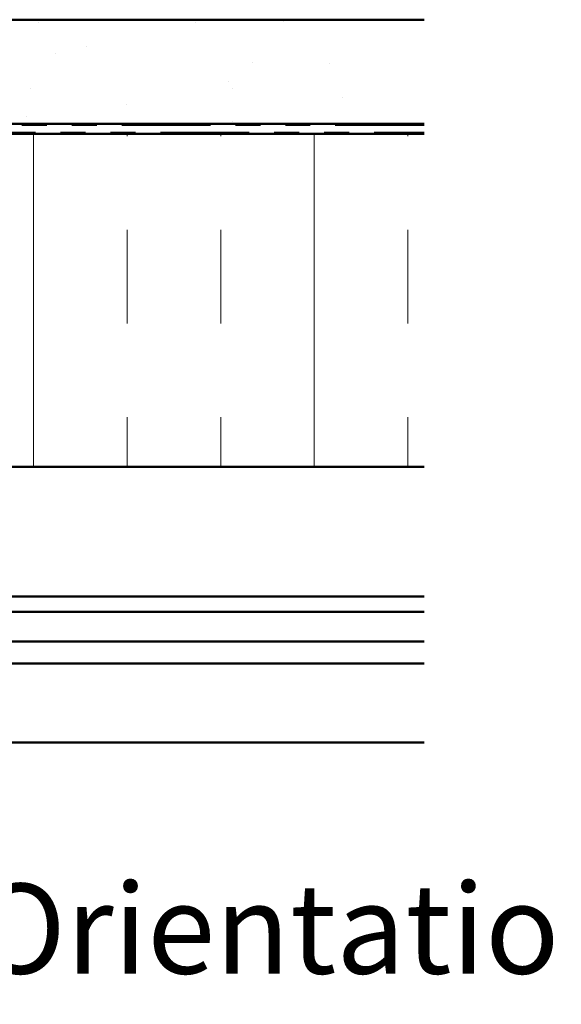
# Model space of a CAD drawing. Units: inches. Extents: x 0.6 to 33.4, y 0.4 to 21.4.
# Drawn here: x 21.3 to 23.5, y 11.5 to 15.5 of the extents above; entities that cross this region are included whole.
import ezdxf

# ---------------------------------------------------------------- set-up
doc = ezdxf.new("R2010")
doc.units = ezdxf.units.IN
doc.header["$LTSCALE"] = 2
doc.header["$MEASUREMENT"] = 0
doc.linetypes.add('DOUBLE_DASH_CHAIN', pattern=[1.2403, 0.6614, -0.0827, 0.1654, -0.0827, 0.1654, -0.0827])
for name, color, linetype, lineweight in [('Hatch (ANSI)', 7, 'Continuous', 18), ('Symbol (ANSI)', 7, 'Continuous', 25), ('Visible (ANSI)', 7, 'Continuous', 50)]:
    doc.layers.add(name, color=color, linetype=linetype, lineweight=lineweight)
doc.styles.add('Label Text (ANSI)', font='tahoma.ttf')

msp = doc.modelspace()

# ---------------------------------------------------------------- hatches: boundary and pattern name
at = {"layer": 'Hatch (ANSI)', "true_color": 0x804000}
h = msp.add_hatch(dxfattribs=at)
h.set_pattern_fill('AR-SAND', color=36, scale=0.25, angle=45, style=0)
h.paths.add_polyline_path([(17.606901, 15.466373), (17.606901, 15.049706), (22.940235, 15.049706), (22.940235, 15.466373)])
at = {"layer": 'Hatch (ANSI)', "true_color": 0x0080ff}
h = msp.add_hatch(dxfattribs=at)
h.set_pattern_fill('INSUL', color=150, scale=3, angle=90, style=0)
h.paths.add_polyline_path([(17.606901, 15.009706), (17.606901, 13.676373), (22.940235, 13.676373), (22.940235, 15.009706)])

# ---------------------------------------------------------------- linework, layer by layer
at = {"layer": 'Visible (ANSI)', "color": 36, "true_color": 0x804000}
for p, q in [((17.606901, 15.466373), (22.940235, 15.466373)), ((22.940235, 15.049706), (17.606901, 15.049706))]:
    msp.add_line(p, q, dxfattribs=at)
at = {"layer": 'Visible (ANSI)', "color": 30, "linetype": 'DOUBLE_DASH_CHAIN', "lineweight": 18, "ltscale": 0.268752, "true_color": 0xff8000}
for p, q in [((22.940235, 15.04304), (17.606901, 15.04304)), ((17.606901, 15.016373), (22.940235, 15.016373))]:
    msp.add_line(p, q, dxfattribs=at)
at = {"layer": 'Visible (ANSI)', "color": 150, "true_color": 0x0080ff}
for p, q in [((22.940235, 15.009706), (17.606901, 15.009706)), ((17.606901, 13.676373), (22.940235, 13.676373))]:
    msp.add_line(p, q, dxfattribs=at)
at = {"layer": 'Visible (ANSI)', "color": 5, "true_color": 0x0000ff}
for p, q in [((22.940235, 13.156906), (17.606901, 13.156906)), ((22.940235, 13.095573), (17.606901, 13.095573)), ((22.940235, 12.977573), (17.606901, 12.977573)), ((17.606901, 12.888764), (22.940235, 12.888764)), ((17.606901, 12.573573), (22.940235, 12.573573))]:
    msp.add_line(p, q, dxfattribs=at)

# ---------------------------------------------------------------- texts
at = {"layer": 'Symbol (ANSI)', "insert": (17.120026, 11.535326), "char_height": 0.35999999, "attachment_point": 7, "style": 'Label Text (ANSI)'}
msp.add_mtext('Alternate Subgirt Orientation', dxfattribs=at)

doc.saveas('drawing.dxf')
